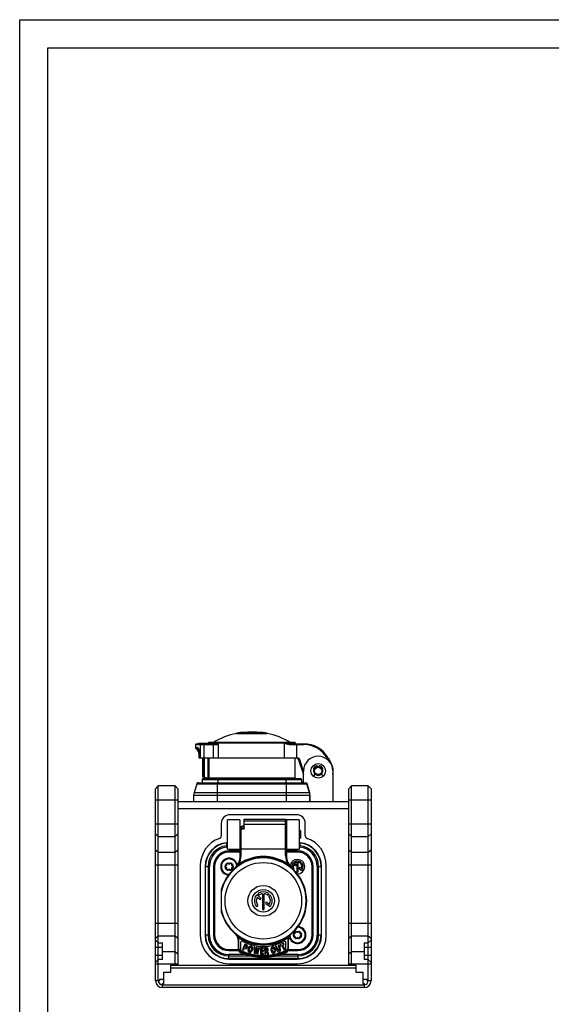
# Model space of a CAD drawing. Units: millimetres. Extents: x 0 to 841, y 0 to 594.
# Drawn here: x 0 to 190, y 243 to 594 of the extents above; entities that cross this region are included whole.
import ezdxf

# ---------------------------------------------------------------- set-up
doc = ezdxf.new("R2010")
doc.units = ezdxf.units.MM
doc.header["$LTSCALE"] = 46.255
doc.layers.get('0').update_dxf_attribs({"linetype": 'CONTINUOUS'})
doc.layers.add('_26_DATUM_AXIS', color=7, linetype='CONTINUOUS')
doc.layers.add('_MDL_SMALL', color=7, linetype='CONTINUOUS')

msp = doc.modelspace()

# ---------------------------------------------------------------- linework, layer by layer
at = {"color": 7}
for p, q in [((0, 0), (0, 594)), ((0, 594), (841, 594)), ((10, 10), (10, 584)), ((10, 584), (831, 584)), ((77.406, 339.25), (77.406, 339.297)), ((77.406, 339.297), (88.406, 339.297)), ((77.406, 339.25), (88.406, 339.25)), ((86.906, 339.57), (78.906, 339.57)), ((84.384, 339.602), (81.719, 339.602)), ((82.409, 339.602), (82.409, 339.693)), ((84.986, 339.57), (84.986, 339.596)), ((85.397, 339.602), (85.038, 339.602)), ((88.406, 339.25), (88.406, 339.297)), ((62.781, 335.26), (62.781, 334.143)), ((63.396, 333.446), (62.84, 334.001)), ((63.081, 335.56), (69.78, 335.56)), ((63.83, 333.883), (63.828, 333.885)), ((63.891, 335.56), (63.891, 335.76)), ((63.891, 335.76), (67.762, 335.76)), ((63.92, 335.56), (63.92, 335.76)), ((63.969, 335.56), (63.969, 335.76)), ((64, 335.56), (64, 335.76)), ((64.192, 335.76), (64.192, 335.56)), ((64.663, 335.76), (64.663, 335.56)), ((65.368, 335.56), (65.368, 335.76)), ((65.521, 335.56), (65.521, 335.76)), ((67.115, 335.56), (67.115, 335.76)), ((67.345, 335.56), (67.345, 335.76)), ((98.206, 336.06), (67.606, 336.06)), ((67.762, 335.76), (67.762, 335.56)), ((94.512, 335.86), (94.589, 335.839)), ((96.132, 335.56), (101.467, 335.56)), ((101.467, 335.26), (101.467, 335.56)), ((63.981, 332.031), (63.981, 330.56)), ((63.981, 330.56), (98.679, 330.56)), ((64.056, 332.571), (64.056, 330.56)), ((65.406, 323.696), (65.406, 330.56)), ((98.406, 323.46), (98.406, 330.56)), ((109.868, 330.41), (110.128, 330.56)), ((110.128, 330.56), (111.282, 328.56)), ((99.63, 329.868), (101.356, 324.544)), ((106.376, 327.34), (106.376, 327.463)), ((106.836, 327.463), (106.836, 327.34)), ((67.406, 323.16), (65.406, 323.696)), ((65.527, 323.696), (65.406, 323.696)), ((67.215, 323.264), (66.024, 323.58)), ((101.356, 321.66), (101.356, 325.86)), ((105.129, 324.09), (105.409, 324.958)), ((107.803, 324.958), (108.083, 324.09)), ((111.856, 325.86), (111.856, 315.01)), ((49.506, 320.51), (48.506, 319.51)), ((49.506, 251.01), (49.506, 320.51)), ((55.506, 320.51), (49.506, 320.51)), ((55.506, 256.51), (55.506, 320.51)), ((56.506, 319.51), (55.506, 320.51)), ((63.224, 321.304), (62.257, 318.082)), ((63.703, 321.66), (102.11, 321.66)), ((103.579, 318.104), (102.614, 321.298)), ((118.506, 320.51), (117.506, 319.51)), ((124.506, 320.51), (118.506, 320.51)), ((118.506, 256.51), (118.506, 320.51)), ((124.506, 251.01), (124.506, 320.51)), ((125.506, 319.51), (124.506, 320.51)), ((48.506, 251), (48.506, 319.51)), ((56.506, 319.51), (56.506, 256.51)), ((62.131, 317.22), (62.131, 315.01)), ((103.709, 315.01), (103.709, 317.22)), ((117.506, 256.51), (117.506, 319.51)), ((125.506, 319.51), (125.506, 251)), ((56.506, 315.01), (117.506, 315.01)), ((99.006, 310.21), (75.006, 310.21)), ((72.006, 307.21), (72.006, 302.716)), ((74.156, 297.96), (74.156, 308.46)), ((78.656, 308.46), (74.156, 308.46)), ((78.656, 308.46), (78.656, 297.96)), ((80.156, 305.21), (80.156, 308.61)), ((80.156, 308.61), (94.956, 308.61)), ((95.256, 308.31), (95.256, 295.609)), ((95.356, 297.96), (95.356, 308.46)), ((99.856, 308.46), (95.356, 308.46)), ((99.856, 308.46), (99.856, 297.96)), ((102.006, 302.716), (102.006, 307.21)), ((78.756, 304.71), (78.656, 304.71)), ((78.722, 302.306), (78.709, 302.144)), ((78.735, 302.476), (78.722, 302.306)), ((78.756, 302.754), (78.735, 302.476)), ((78.756, 295.609), (78.756, 305.21)), ((78.756, 305.21), (80.156, 305.21)), ((80.092, 305.261), (80.086, 305.21)), ((95.356, 304.71), (95.256, 304.71)), ((99.856, 304.71), (100.056, 304.71)), ((100.056, 304.71), (100.056, 301.71)), ((100.056, 304.71), (100.256, 304.51)), ((100.256, 304.51), (100.256, 301.91)), ((78.656, 301.71), (78.672, 301.71)), ((78.744, 300.285), (78.656, 300.285)), ((78.672, 301.71), (78.66, 301.585)), ((78.684, 301.846), (78.672, 301.71)), ((78.697, 301.99), (78.684, 301.846)), ((78.709, 302.144), (78.697, 301.99)), ((95.256, 301.71), (95.356, 301.71)), ((95.356, 300.285), (95.256, 300.285)), ((100.056, 301.71), (99.856, 301.71)), ((100.256, 301.91), (100.056, 301.71)), ((74.156, 297.96), (78.756, 297.96)), ((78.756, 297.285), (74.731, 297.285)), ((95.256, 298.071), (94.956, 298.071)), ((95.256, 297.96), (99.856, 297.96)), ((99.281, 297.285), (95.256, 297.285)), ((64.506, 292.11), (64.506, 267.26)), ((66.231, 291.785), (66.231, 267.235)), ((69.231, 291.785), (69.231, 267.235)), ((104.781, 267.235), (104.781, 291.785)), ((107.781, 267.235), (107.781, 291.785)), ((109.506, 267.26), (109.506, 292.11)), ((97.279, 291.116), (97.193, 291.193)), ((97.208, 291.18), (97.193, 291.193)), ((72.006, 283.415), (72.006, 275.605)), ((84.896, 281.467), (86.052, 280.627)), ((86.663, 282.001), (86.663, 276.653)), ((87.349, 276.653), (87.349, 282.001)), ((85.649, 280.072), (84.789, 280.697)), ((89.116, 277.553), (87.96, 278.393)), ((88.363, 278.948), (89.223, 278.323)), ((77.103, 267.586), (77.133, 267.561)), ((48.506, 265.51), (49.506, 264.51)), ((49.506, 264.51), (51.006, 264.51)), ((51.006, 258.51), (51.006, 264.51)), ((77.87, 266.811), (77.883, 266.797)), ((78.006, 265.663), (78.006, 262.462)), ((78.906, 264.583), (78.906, 262.151)), ((80.366, 264.052), (79.607, 261.987)), ((81.056, 263.798), (80.366, 264.052)), ((92.631, 263.674), (92.273, 263.557)), ((93.103, 262.226), (92.631, 263.674)), ((94.299, 264.366), (92.919, 263.754)), ((92.919, 263.754), (93.103, 263.338)), ((93.964, 263.719), (94.484, 263.949)), ((94.671, 262.125), (93.964, 263.719)), ((94.484, 263.949), (94.299, 264.366)), ((95.106, 262.151), (95.106, 264.583)), ((95.8, 266.384), (95.633, 266.633)), ((96.006, 262.462), (96.006, 265.663)), ((123.006, 264.51), (124.506, 264.51)), ((123.006, 264.51), (123.006, 258.51)), ((124.506, 264.51), (125.506, 265.51)), ((74.731, 261.735), (78.196, 261.735)), ((79.607, 261.987), (79.959, 261.857)), ((79.959, 261.857), (80.243, 262.63)), ((80.243, 262.63), (80.682, 262.469)), ((80.382, 263.008), (80.579, 263.545)), ((80.707, 262.888), (80.382, 263.008)), ((80.579, 263.545), (80.912, 263.422)), ((83.989, 262.959), (83.64, 263.003)), ((83.64, 263.003), (83.753, 260.771)), ((83.753, 260.771), (84.127, 260.723)), ((84.051, 261.595), (83.989, 262.959)), ((84.463, 262.898), (84.051, 261.595)), ((84.127, 260.723), (84.559, 262.102)), ((84.847, 262.849), (84.463, 262.898)), ((84.559, 262.102), (84.628, 260.659)), ((84.628, 260.659), (85.001, 260.612)), ((84.918, 261.468), (84.847, 262.849)), ((85.324, 262.788), (84.918, 261.468)), ((85.001, 260.612), (85.673, 262.744)), ((85.673, 262.744), (85.324, 262.788)), ((85.984, 262.724), (85.95, 260.524)), ((85.95, 260.524), (87.036, 260.507)), ((87.051, 262.707), (85.984, 262.724)), ((86.341, 261.455), (86.333, 260.92)), ((86.333, 260.92), (86.983, 260.91)), ((86.926, 261.446), (86.341, 261.455)), ((86.354, 262.316), (86.347, 261.857)), ((86.347, 261.857), (86.932, 261.848)), ((86.988, 262.306), (86.354, 262.316)), ((86.932, 261.848), (86.926, 261.446)), ((87.036, 260.507), (86.983, 260.91)), ((86.988, 262.306), (87.051, 262.707)), ((88.159, 262.749), (87.373, 262.688)), ((87.373, 262.688), (87.543, 260.495)), ((87.543, 260.495), (87.92, 260.524)), ((87.785, 262.321), (88.165, 262.35)), ((87.823, 261.829), (87.785, 262.321)), ((88.193, 261.858), (87.823, 261.829)), ((87.85, 261.428), (88.1, 261.448)), ((87.92, 260.524), (87.85, 261.428)), ((88.1, 261.448), (88.549, 260.573)), ((88.961, 260.604), (88.481, 261.549)), ((88.549, 260.573), (88.961, 260.604)), ((91.732, 263.38), (91.374, 263.264)), ((91.374, 263.264), (91.846, 261.816)), ((92.159, 262.072), (91.732, 263.38)), ((92.273, 263.557), (92.696, 262.257)), ((93.103, 263.338), (93.619, 263.566)), ((93.619, 263.566), (94.326, 261.972)), ((94.326, 261.972), (94.671, 262.125)), ((95.816, 261.735), (99.281, 261.735)), ((48.506, 257.51), (49.506, 258.51)), ((51.006, 258.51), (49.506, 258.51)), ((74.731, 258.735), (99.281, 258.735)), ((74.756, 257.01), (99.256, 257.01)), ((124.506, 258.51), (123.006, 258.51)), ((124.506, 258.51), (125.506, 257.51)), ((51.506, 254.01), (54.006, 254.01)), ((51.506, 250.01), (51.506, 254.01)), ((54.006, 256.51), (120.006, 256.51)), ((54.006, 254.01), (54.006, 256.51)), ((120.006, 255.51), (54.006, 255.51)), ((120.006, 256.51), (120.006, 254.01)), ((120.006, 254.01), (122.506, 254.01)), ((122.506, 254.01), (122.506, 250.01)), ((49.506, 251), (48.506, 251)), ((49.506, 251.01), (50.006, 251.01)), ((50.006, 251.51), (51.506, 251.51)), ((50.006, 251.01), (50.006, 251.51)), ((51.006, 250.01), (51.506, 250.01)), ((51.006, 249.51), (51.006, 250.01)), ((122.506, 251.51), (124.006, 251.51)), ((122.506, 250.01), (123.006, 250.01)), ((123.006, 250.01), (123.006, 249.51)), ((124.006, 251.51), (124.006, 251.01)), ((124.006, 251.01), (124.506, 251.01)), ((125.506, 251), (124.506, 251)), ((123.016, 248.51), (50.996, 248.51)), ((51.006, 249.51), (123.006, 249.51))]:
    msp.add_line(p, q, dxfattribs=at)
at = {"color": 9}
for p, q in [((82.344, 339.682), (82.344, 339.602)), ((62.781, 335.26), (70.982, 335.26)), ((63.59, 334.143), (62.781, 334.143)), ((62.84, 334.001), (63.646, 334.001)), ((64.208, 335.56), (64.208, 335.76)), ((64.485, 335.26), (64.485, 330.56)), ((64.625, 335.56), (64.625, 335.76)), ((64.707, 335.56), (64.707, 335.76)), ((65.858, 330.56), (65.858, 335.56)), ((67.406, 335.86), (98.406, 335.86)), ((69.059, 335.56), (69.059, 330.56)), ((70.982, 330.56), (70.982, 335.26)), ((94.512, 330.56), (94.512, 335.86)), ((96.269, 335.26), (101.467, 335.26)), ((99.005, 330.555), (99.005, 335.56)), ((63.947, 333.446), (63.396, 333.446)), ((63.854, 333.7), (63.761, 333.835)), ((63.981, 332.031), (64.056, 332.031)), ((64.069, 332.571), (64.056, 332.571)), ((64.069, 330.56), (64.069, 332.571)), ((65.527, 323.696), (65.527, 330.56)), ((66.024, 323.58), (66.024, 330.56)), ((67.19, 330.56), (67.19, 323.46)), ((67.681, 323.46), (67.681, 330.56)), ((110.41, 329.471), (109.868, 330.41)), ((99.63, 329.868), (99.915, 329.961)), ((99.915, 329.961), (101.356, 325.517)), ((111.148, 328.482), (111.282, 328.56)), ((67.19, 323.46), (98.406, 323.46)), ((63.224, 321.304), (102.533, 321.304)), ((70.631, 315.01), (70.631, 321.66)), ((95.181, 321.66), (95.181, 315.01)), ((103.504, 318.082), (102.533, 321.304)), ((62.131, 317.22), (103.709, 317.22)), ((103.504, 318.082), (62.257, 318.082)), ((103.504, 318.082), (103.579, 318.104)), ((103.632, 315.01), (103.632, 317.22)), ((48.506, 315.51), (56.506, 315.51)), ((117.506, 315.51), (125.506, 315.51)), ((56.506, 312.511), (117.506, 312.511)), ((56.506, 306.84), (48.506, 306.84)), ((94.956, 307.886), (80.156, 307.886)), ((94.956, 306.732), (80.156, 306.732)), ((94.956, 295.609), (94.956, 308.61)), ((125.506, 306.84), (117.506, 306.84)), ((48.506, 303.376), (49.506, 302.51)), ((49.506, 302.51), (55.506, 302.51)), ((55.506, 302.51), (56.506, 303.376)), ((79.056, 295.609), (79.056, 305.21)), ((117.506, 303.376), (118.506, 302.51)), ((118.506, 302.51), (124.506, 302.51)), ((124.506, 302.51), (125.506, 303.376)), ((73.817, 300.236), (73.813, 300.108)), ((73.889, 298.661), (73.831, 299.137)), ((78.656, 300.158), (78.756, 300.158)), ((78.756, 299.192), (78.656, 299.192)), ((95.256, 300.158), (95.356, 300.158)), ((95.356, 299.192), (95.256, 299.192)), ((100.123, 298.661), (100.181, 299.137)), ((100.198, 300.108), (100.195, 300.236)), ((49.506, 296.736), (48.506, 297.602)), ((55.506, 296.736), (49.506, 296.736)), ((56.506, 297.602), (55.506, 296.736)), ((75.456, 297.46), (75.456, 297.96)), ((75.456, 297.46), (78.356, 297.46)), ((78.356, 297.96), (78.356, 297.46)), ((78.656, 298.713), (78.756, 298.713)), ((78.756, 298.071), (94.956, 298.071)), ((79.056, 295.609), (78.756, 295.609)), ((95.256, 295.609), (94.956, 295.609)), ((95.256, 298.713), (95.356, 298.713)), ((95.656, 297.46), (95.656, 297.96)), ((95.656, 297.46), (98.556, 297.46)), ((98.556, 297.96), (98.556, 297.46)), ((118.506, 296.736), (117.506, 297.602)), ((124.506, 296.736), (118.506, 296.736)), ((125.506, 297.602), (124.506, 296.736)), ((48.506, 292.406), (56.506, 292.406)), ((66.231, 291.785), (67.803, 291.785)), ((66.357, 267.235), (66.357, 291.785)), ((67.324, 291.785), (67.324, 267.235)), ((67.803, 267.235), (67.803, 291.785)), ((78.096, 292.873), (78.363, 292.736)), ((95.916, 292.873), (95.649, 292.736)), ((106.209, 291.785), (107.781, 291.785)), ((106.209, 291.785), (106.209, 267.235)), ((106.688, 267.235), (106.688, 291.785)), ((107.654, 291.785), (107.654, 267.235)), ((117.506, 292.406), (125.506, 292.406)), ((56.506, 271.397), (48.506, 271.397)), ((125.506, 271.397), (117.506, 271.397)), ((67.803, 267.235), (66.231, 267.235)), ((107.781, 267.235), (106.209, 267.235)), ((48.506, 266.2), (49.506, 267.067)), ((49.506, 267.067), (55.506, 267.067)), ((55.506, 267.067), (56.506, 266.2)), ((78.006, 265.663), (78.306, 265.663)), ((78.378, 266.633), (78.211, 266.384)), ((78.306, 262.462), (78.306, 265.663)), ((95.706, 265.663), (96.006, 265.663)), ((95.706, 265.663), (95.706, 262.462)), ((117.506, 266.2), (118.506, 267.067)), ((118.506, 267.067), (124.506, 267.067)), ((124.506, 267.067), (125.506, 266.2)), ((48.506, 263.01), (51.006, 263.01)), ((55.506, 261.293), (51.006, 261.293)), ((56.506, 260.426), (55.506, 261.293)), ((80.986, 260.307), (74.731, 260.307)), ((74.731, 258.735), (74.731, 260.307)), ((78.306, 262.462), (78.006, 262.462)), ((79.023, 261.364), (78.902, 261.089)), ((99.281, 260.307), (93.026, 260.307)), ((95.11, 261.089), (94.989, 261.364)), ((96.006, 262.462), (95.706, 262.462)), ((99.281, 260.307), (99.281, 258.735)), ((118.506, 261.293), (117.506, 260.426)), ((123.006, 261.293), (118.506, 261.293)), ((123.006, 263.01), (125.506, 263.01)), ((51.006, 260.01), (48.506, 260.01)), ((48.506, 256.962), (56.506, 256.962)), ((74.731, 259.828), (82.816, 259.828)), ((99.281, 258.861), (74.731, 258.861)), ((91.196, 259.828), (99.281, 259.828)), ((117.506, 256.962), (125.506, 256.962)), ((125.506, 260.01), (123.006, 260.01)), ((50.996, 248.51), (50.996, 249.51)), ((123.016, 249.51), (123.016, 248.51))]:
    msp.add_line(p, q, dxfattribs=at)
at = {"color": 7}
for points in [[(63.828, 333.885), (63.843, 333.861), (63.881, 333.786), (63.919, 333.687), (63.954, 333.567), (63.986, 333.427), (64.012, 333.27), (64.033, 333.096), (64.047, 332.905), (64.055, 332.697), (64.056, 332.571)], [(79.572, 306.21), (79.535, 306.208), (79.467, 306.199), (79.4, 306.179), (79.337, 306.152), (79.281, 306.119), (79.233, 306.082), (79.193, 306.044), (79.159, 306.005), (79.13, 305.962), (79.105, 305.918), (79.084, 305.873), (79.067, 305.829), (79.052, 305.785), (79.04, 305.741), (79.029, 305.695), (79.019, 305.648), (79.009, 305.599), (79, 305.546), (78.991, 305.489), (78.982, 305.427), (78.973, 305.361), (78.964, 305.29), (78.955, 305.215), (78.954, 305.21)], [(80.138, 305.581), (80.134, 305.602), (80.126, 305.647), (80.117, 305.689), (80.107, 305.728), (80.097, 305.767), (80.085, 305.804), (80.072, 305.843), (80.056, 305.882), (80.036, 305.923), (80.011, 305.966), (79.982, 306.008), (79.948, 306.046), (79.909, 306.084), (79.861, 306.12), (79.806, 306.152), (79.743, 306.179), (79.677, 306.198), (79.61, 306.208), (79.572, 306.21)], [(79.959, 305.21), (79.961, 305.223), (79.966, 305.263), (79.971, 305.299), (79.976, 305.333), (79.981, 305.364), (79.986, 305.392), (79.99, 305.417), (79.994, 305.438), (79.998, 305.457), (80.001, 305.472), (80.004, 305.484), (80.006, 305.492), (80.007, 305.493)], [(80.156, 305.672), (80.151, 305.649), (80.142, 305.604), (80.134, 305.556), (80.125, 305.505), (80.117, 305.45), (80.109, 305.391), (80.101, 305.328), (80.092, 305.261)]]:
    msp.add_lwpolyline(points, dxfattribs=at)
for centre, radius in [((106.606, 325.86), 2.6), ((106.606, 325.86), 1.5), ((106.606, 325.86), 1.3), ((87.006, 279.51), 13.666), ((87.006, 279.51), 5.5), ((87.006, 279.51), 4)]:
    msp.add_circle(centre, radius, dxfattribs=at)
for centre, radius, start, end in [((82.822, 313.335), 26.475, 101.80563, 120.8674), ((82.907, 313.381), 26.493, 98.68561, 101.98356), ((82.906, 313.735), 25.987, 84.49955, 96.18536), ((82.646, 330.553), 9.17, 95.36526, 100.45302), ((83.206, 330.526), 9.197, 98.64872, 99.30431), ((83.194, 330.607), 9.115, 95.35463, 98.65198), ((82.906, 313.735), 25.989, 83.78822, 84.49957), ((82.905, 313.381), 26.493, 78.01644, 81.3144), ((82.989, 313.335), 26.475, 59.1326, 78.19437), ((63.081, 335.26), 0.3, 90, 180), ((62.981, 334.143), 0.2, 180, 225), ((67.106, 335.86), 0.3, 340.45954, 360), ((67.606, 335.86), 0.2, 90, 180), ((98.206, 335.86), 0.2, 0, 90), ((98.706, 335.86), 0.3, 180, 270), ((101.467, 325.56), 10, 30, 90), ((101.469, 325.562), 9.698, 29.99251, 90.00762), ((61.981, 332.031), 2, 0, 45), ((98.679, 329.56), 1, 17.95913, 89.99998), ((106.606, 325.86), 5.25, 0, 180), ((106.606, 325.86), 1.84, 104.47751, 151.92751), ((106.606, 325.86), 1.575, 98.40941, 162.02546), ((106.192, 327.463), 0.184, 0, 104.47751), ((107.02, 327.463), 0.184, 75.52249, 180), ((106.606, 325.86), 1.575, 17.97098, 81.5851), ((106.606, 325.86), 1.84, 28.07249, 75.52249), ((106.606, 325.86), 5.4, 346.46476, 30), ((63.512, 314.343), 9.571, 75.94113, 76.8356), ((62.295, 309.486), 14.578, 75.17871, 75.93715), ((98.106, 323.46), 0.3, 270, 360), ((104.8, 324.197), 0.345, 291.95486, 342.08343), ((105.226, 326.596), 0.276, 151.92751, 260.32832), ((106.606, 325.86), 1.575, 218.89468, 321.11067), ((107.986, 326.596), 0.276, 279.67168, 28.07249), ((108.412, 324.197), 0.345, 197.91657, 248.04514), ((63.703, 321.16), 0.5, 90, 163.30076), ((71.796, 340.622), 17.953, 255.21384, 256.3405), ((73.561, 347.875), 25.417, 256.33651, 256.50525), ((100.856, 322.16), 0.5, 270, 360), ((65.131, 317.22), 3, 163.30076, 180), ((100.632, 317.218), 3.077, 0.03073, 16.7354), ((75.006, 307.21), 3, 90, 180), ((99.006, 307.21), 3, 0, 90), ((94.956, 308.31), 0.3, 0.03819, 90.04786), ((71.006, 302.716), 1, 289.47122, 360), ((103.006, 302.716), 1, 180, 250.52878), ((74.756, 292.11), 10.25, 109.47122, 180), ((74.731, 291.785), 8.5, 96.17122, 180), ((73.656, 301.727), 1.5, 276.1712, 289.48045), ((79.006, 300.71), 0.5, 225.4716, 239.94441), ((100.356, 301.727), 1.5, 250.52728, 263.82881), ((99.281, 291.785), 8.5, 0, 83.82877), ((99.256, 292.11), 10.25, 0, 70.52878), ((74.731, 291.785), 5.5, 90, 180), ((72.756, 295.609), 6, 311.51306, 359.99999), ((101.256, 295.609), 6, 180, 228.48694), ((99.281, 291.785), 5.5, 0, 90), ((87.006, 279.51), 15.5, 194.59255, 165.40745), ((87.006, 279.51), 3.2, 144, 216), ((84.694, 281.189), 0.343, 54, 144), ((85.492, 281.933), 0.343, 122, 302), ((87.006, 279.51), 3.2, 58, 122), ((87.006, 279.51), 2.514, 97.83581, 122), ((87.006, 279.51), 2.514, 58, 82.16419), ((88.52, 281.933), 0.343, 238, 58), ((89.317, 281.189), 0.343, 36, 216), ((87.006, 279.51), 3.2, 324, 36), ((84.694, 277.83), 0.343, 216, 36), ((87.006, 279.51), 2.514, 151.83581, 216), ((85.85, 280.349), 0.343, 234, 54), ((88.162, 278.67), 0.343, 54, 234), ((87.006, 279.51), 2.514, 331.83581, 36), ((87.006, 276.653), 0.343, 180, 360), ((89.317, 277.83), 0.343, 234, 324), ((74.756, 267.26), 10.25, 180, 270), ((74.731, 267.235), 8.5, 180, 270), ((74.731, 267.235), 5.5, 180, 270), ((75.506, 265.663), 2.5, 0, 50.29098), ((73.865, 263.69), 5.065, 48.64861, 49.82593), ((98.506, 265.663), 2.5, 129.70902, 180), ((100.225, 263.598), 5.187, 130.36425, 131.66792), ((100.099, 263.745), 4.993, 130.04936, 130.35785), ((100.052, 263.801), 4.919, 129.70945, 130.04943), ((99.256, 267.26), 10.25, 270, 360), ((99.281, 267.235), 8.5, 270, 360), ((99.281, 267.235), 5.5, 270, 360), ((79.406, 264.583), 0.5, 63.01666, 180), ((87.006, 279.51), 16.25, 243.01666, 296.98334), ((94.606, 264.583), 0.5, 0, 116.98334), ((103.874, 260.277), 10.125, 139.49605, 139.81236), ((79.506, 262.462), 1.5, 180, 246.25336), ((87.006, 279.51), 20.125, 246.25336, 293.74664), ((79.406, 262.151), 0.5, 180, 246.35583), ((87.006, 279.51), 19.45, 246.35583, 293.64417), ((94.606, 262.151), 0.5, 293.64417, 360), ((94.506, 262.462), 1.5, 293.74664, 360), ((50.996, 251), 2.49, 180, 270), ((50.996, 251), 1.49, 180, 270), ((123.016, 251), 2.49, 270, 360), ((123.016, 251), 1.49, 270, 360)]:
    msp.add_arc(centre, radius, start, end, dxfattribs=at)
at = {"color": 9}
for centre, radius, start, end in [((106.178, 363.076), 51.52, 214.35659, 214.58138), ((63.193, 332.738), 1.167, 50.47291, 55.49157), ((62.535, 332.074), 1.969, 42.26435, 44.17673), ((98.924, 332.438), 1.885, 271.98888, 272.47419), ((98.928, 332.32), 1.767, 272.48913, 275.28844), ((67.978, 323.461), 0.789, 180.06954, 194.43975), ((100.641, 317.217), 2.99, 0.04686, 16.80438), ((74.731, 291.785), 8.373, 96.29051, 180), ((74.731, 291.785), 7.407, 96.98193, 180), ((334.45, 304.217), 260.669, 180.90313, 181.11661), ((73.655, 300.542), 1.415, 277.11985, 290.73224), ((100.356, 301.656), 1.556, 251.23929, 264.17272), ((100.357, 300.543), 1.417, 249.27555, 262.87331), ((-160.192, 304.236), 260.423, 358.87825, 359.09193), ((99.281, 291.785), 7.407, 0, 83.01807), ((99.281, 291.785), 8.373, 0, 83.70891), ((74.731, 291.785), 6.928, 96.98193, 180), ((73.657, 300.554), 1.907, 276.9964, 285.18318), ((75.456, 298.26), 0.8, 202.02431, 270), ((78.356, 298.26), 0.8, 270, 300.11284), ((72.756, 295.609), 6.3, 332.8684, 360), ((87.006, 279.51), 15.8, 56.83577, 123.16423), ((101.284, 295.616), 6.329, 180.06238, 207.06924), ((95.656, 298.26), 0.8, 239.88716, 270), ((98.556, 298.26), 0.8, 270, 337.97569), ((100.355, 300.554), 1.907, 254.81607, 263.00369), ((99.281, 291.785), 6.928, 0, 83.01807), ((87.006, 279.51), 15.3, 191.36488, 168.63512), ((74.731, 267.235), 8.373, 180, 270), ((74.731, 267.235), 7.407, 180, 270), ((74.731, 267.235), 6.928, 180, 270), ((99.281, 267.235), 8.373, 270, 360), ((99.281, 267.235), 7.407, 270, 360), ((99.281, 267.235), 6.928, 270, 360), ((75.506, 265.663), 2.8, 0, 14.92546), ((87.006, 279.51), 15.8, 236.17819, 303.82181), ((98.506, 265.663), 2.8, 165.07454, 180), ((79.506, 262.462), 1.2, 180, 246.25336), ((87.006, 279.51), 19.825, 246.25336, 293.74664), ((94.506, 262.462), 1.2, 293.74664, 360)]:
    msp.add_arc(centre, radius, start, end, dxfattribs=at)
at = {"color": 7}
for points, knots in [([(82.409, 339.693), (82.409, 339.695), (82.401, 339.696), (82.391, 339.698), (82.369, 339.699), (82.342, 339.7), (82.307, 339.701), (82.25, 339.701), (82.169, 339.7), (82.066, 339.698), (81.938, 339.693), (81.846, 339.688), (81.789, 339.682)], [0, 0, 0, 0, 0.0077125, 0.0281493, 0.0613718, 0.1066566, 0.1629217, 0.2287957, 0.3826951, 0.5532789, 0.7238404, 1, 1, 1, 1]), ([(82.344, 339.682), (82.353, 339.683), (82.369, 339.685), (82.391, 339.687), (82.401, 339.69), (82.409, 339.692), (82.409, 339.693)], [0, 0, 0, 0, 0.4228095, 0.7337771, 0.9261077, 1, 1, 1, 1]), ([(84.384, 339.602), (84.399, 339.602), (84.466, 339.601), (84.534, 339.598), (84.585, 339.595)], [0, 0, 0, 0, 0.2275987, 1, 1, 1, 1]), ([(84.585, 339.595), (84.608, 339.593), (84.688, 339.587), (84.769, 339.579), (84.827, 339.57)], [0, 0, 0, 0, 0.2753706, 1, 1, 1, 1]), ([(85.038, 339.602), (85.029, 339.602), (85.016, 339.602), (85, 339.601), (84.992, 339.599), (84.986, 339.598), (84.986, 339.596)], [0, 0, 0, 0, 0.5029589, 0.7544195, 0.8801275, 1, 1, 1, 1]), ([(84.986, 339.596), (84.986, 339.596), (84.988, 339.593), (84.991, 339.592), (84.993, 339.591)], [0, 0, 0, 0, 0.1326339, 1, 1, 1, 1]), ([(84.993, 339.591), (85.006, 339.587), (85.043, 339.58), (85.079, 339.574), (85.103, 339.57)], [0, 0, 0, 0, 0.3627131, 1, 1, 1, 1]), ([(69.78, 335.56), (69.812, 335.56), (69.88, 335.579), (69.988, 335.673), (70.029, 335.786), (70.029, 335.86)], [0, 0, 0, 0, 0.2298267, 0.4746858, 1, 1, 1, 1]), ([(69.78, 335.56), (69.89, 335.56), (70.106, 335.535), (70.509, 335.436), (70.796, 335.33), (70.982, 335.26)], [0, 0, 0, 0, 0.2646998, 0.5217681, 1, 1, 1, 1]), ([(65.692, 323.663), (65.655, 323.671), (65.607, 323.683), (65.552, 323.693), (65.534, 323.696), (65.527, 323.696)], [0, 0, 0, 0, 0.6761201, 0.8864229, 1, 1, 1, 1]), ([(102.11, 321.66), (102.165, 321.66), (102.277, 321.644), (102.426, 321.568), (102.549, 321.453), (102.598, 321.351), (102.614, 321.298)], [0, 0, 0, 0, 0.2500794, 0.5001836, 0.7501514, 1, 1, 1, 1]), ([(95.256, 306.472), (95.256, 306.506), (95.239, 306.576), (95.148, 306.693), (95.031, 306.732), (94.956, 306.732)], [0, 0, 0, 0, 0.2351308, 0.480515, 1, 1, 1, 1]), ([(77.212, 267.493), (77.271, 267.441), (77.504, 267.227), (77.717, 266.993), (77.87, 266.811)], [0, 0, 0, 0, 0.2488939, 1, 1, 1, 1]), ([(96.175, 266.853), (96.222, 266.908), (96.412, 267.125), (96.616, 267.329), (96.777, 267.472)], [0, 0, 0, 0, 0.251726, 1, 1, 1, 1]), ([(77.883, 266.797), (77.911, 266.763), (78.023, 266.628), (78.133, 266.49), (78.211, 266.384)], [0, 0, 0, 0, 0.2484653, 1, 1, 1, 1]), ([(95.8, 266.384), (95.827, 266.421), (95.937, 266.566), (96.051, 266.707), (96.139, 266.811)], [0, 0, 0, 0, 0.2513384, 1, 1, 1, 1])]:
    msp.add_open_spline(points, degree=3, knots=knots, dxfattribs=at)
at = {"color": 9}
for points, knots in [([(63.834, 333.949), (63.816, 333.98), (63.781, 334.034), (63.719, 334.098), (63.655, 334.135), (63.61, 334.143), (63.59, 334.143)], [0, 0, 0, 0, 0.3305525, 0.5959952, 0.8120506, 1, 1, 1, 1]), ([(63.59, 334.143), (63.59, 334.13), (63.595, 334.078), (63.62, 334.029), (63.646, 334.001)], [0, 0, 0, 0, 0.2539479, 1, 1, 1, 1]), ([(63.828, 333.885), (63.814, 333.906), (63.787, 333.942), (63.729, 333.991), (63.676, 334.005), (63.646, 334.001)], [0, 0, 0, 0, 0.3324835, 0.5964261, 1, 1, 1, 1]), ([(63.904, 333.796), (63.899, 333.81), (63.878, 333.862), (63.854, 333.913), (63.834, 333.949)], [0, 0, 0, 0, 0.2706971, 1, 1, 1, 1]), ([(64.485, 335.26), (64.485, 335.299), (64.499, 335.376), (64.559, 335.476), (64.65, 335.544), (64.724, 335.56), (64.76, 335.56)], [0, 0, 0, 0, 0.260117, 0.5144267, 0.7602895, 1, 1, 1, 1]), ([(70.982, 335.26), (70.903, 335.33), (70.768, 335.452), (70.574, 335.617), (70.425, 335.723), (70.304, 335.792), (70.184, 335.84), (70.09, 335.854), (70.029, 335.86)], [0, 0, 0, 0, 0.2758346, 0.4755038, 0.664574, 0.7541834, 0.8393004, 1, 1, 1, 1]), ([(96.269, 335.26), (96.11, 335.26), (95.798, 335.295), (95.224, 335.472), (94.834, 335.679), (94.584, 335.819)], [0, 0, 0, 0, 0.2656849, 0.5213817, 1, 1, 1, 1]), ([(94.589, 335.839), (94.713, 335.806), (95.218, 335.67), (95.738, 335.56), (96.132, 335.56)], [0, 0, 0, 0, 0.2465065, 1, 1, 1, 1]), ([(96.269, 335.26), (96.269, 335.297), (96.263, 335.369), (96.236, 335.466), (96.194, 335.535), (96.151, 335.56), (96.132, 335.56)], [0, 0, 0, 0, 0.3179609, 0.6153432, 0.842472, 1, 1, 1, 1]), ([(63.947, 333.446), (63.953, 333.446), (63.966, 333.448), (63.974, 333.468), (63.97, 333.492), (63.959, 333.523), (63.941, 333.561), (63.907, 333.621), (63.876, 333.667), (63.854, 333.7)], [0, 0, 0, 0, 0.0587879, 0.1137775, 0.1928798, 0.3029187, 0.4423019, 0.6073663, 1, 1, 1, 1]), ([(64.069, 332.571), (64.069, 332.793), (64.054, 333.119), (63.986, 333.528), (63.935, 333.713), (63.904, 333.796)], [0, 0, 0, 0, 0.5380404, 0.7856268, 1, 1, 1, 1]), ([(98.76, 330.557), (98.798, 330.553), (98.875, 330.552), (98.952, 330.553), (98.989, 330.554)], [0, 0, 0, 0, 0.5071531, 1, 1, 1, 1]), ([(98.991, 330.51), (98.996, 330.508), (99.003, 330.523), (99.005, 330.537), (99.005, 330.549), (99.005, 330.555)], [0, 0, 0, 0, 0.3192354, 0.6470906, 1, 1, 1, 1]), ([(99.091, 330.56), (99.178, 330.569), (99.312, 330.596), (99.493, 330.55), (99.614, 330.467), (99.711, 330.355), (99.795, 330.232), (99.864, 330.1), (99.9, 330.008), (99.915, 329.961)], [0, 0, 0, 0, 0.2301066, 0.3510336, 0.4792563, 0.6093474, 0.7396415, 0.8698001, 1, 1, 1, 1]), ([(67.681, 323.46), (67.681, 323.416), (67.695, 323.356), (67.726, 323.306), (67.735, 323.294)], [0, 0, 0, 0, 0.746396, 1, 1, 1, 1]), ([(67.817, 323.216), (67.858, 323.188), (67.922, 323.165), (67.988, 323.16), (68.005, 323.16)], [0, 0, 0, 0, 0.7466634, 1, 1, 1, 1]), ([(102.058, 321.66), (102.162, 321.66), (102.376, 321.59), (102.503, 321.404), (102.533, 321.304)], [0, 0, 0, 0, 0.4989344, 1, 1, 1, 1]), ([(102.614, 321.298), (102.605, 321.299), (102.578, 321.301), (102.551, 321.302), (102.533, 321.304)], [0, 0, 0, 0, 0.3403416, 1, 1, 1, 1]), ([(79.42, 305.21), (79.426, 305.284), (79.438, 305.425), (79.457, 305.623), (79.475, 305.795), (79.494, 305.938), (79.51, 306.039), (79.524, 306.104), (79.533, 306.141), (79.542, 306.171), (79.552, 306.193), (79.563, 306.21), (79.572, 306.21)], [0, 0, 0, 0, 0.2199474, 0.415876, 0.5854689, 0.7273103, 0.8401881, 0.8854256, 0.9230453, 0.9529922, 0.9753454, 1, 1, 1, 1]), ([(95.256, 307.627), (95.256, 307.661), (95.239, 307.731), (95.148, 307.847), (95.031, 307.886), (94.956, 307.886)], [0, 0, 0, 0, 0.2351342, 0.4805215, 1, 1, 1, 1]), ([(78.363, 292.736), (78.114, 292.45), (77.584, 291.895), (77.023, 291.373), (76.733, 291.116)], [0, 0, 0, 0, 0.4944922, 1, 1, 1, 1]), ([(97.193, 291.193), (96.918, 291.439), (96.386, 291.936), (95.884, 292.465), (95.649, 292.736)], [0, 0, 0, 0, 0.5068949, 1, 1, 1, 1])]:
    msp.add_open_spline(points, degree=3, knots=knots, dxfattribs=at)
for points in [[(94.584, 335.819), (94.56, 335.832), (94.536, 335.846), (94.512, 335.86)], [(94.589, 335.839), (94.588, 335.832), (94.586, 335.825), (94.584, 335.819)], [(67.735, 323.294), (67.757, 323.263), (67.785, 323.236), (67.817, 323.216)], [(74.156, 300.183), (74.045, 300.145), (73.93, 300.12), (73.813, 300.108)], [(97.193, 291.193), (97.196, 291.192), (97.198, 291.19), (97.199, 291.188)]]:
    msp.add_open_spline(points, degree=3, dxfattribs=at)
at = {"color": 7}
for points in [[(81.415, 263.468), (81.353, 263.622), (81.234, 263.733), (81.056, 263.798)], [(80.682, 262.469), (80.816, 262.42), (80.951, 262.442), (81.09, 262.533)], [(80.707, 262.888), (80.77, 262.865), (80.832, 262.871), (80.893, 262.907)], [(80.893, 262.907), (80.952, 262.943), (80.998, 263), (81.027, 263.08)], [(81.042, 263.294), (81.022, 263.355), (80.978, 263.398), (80.912, 263.422)], [(81.027, 263.08), (81.057, 263.163), (81.062, 263.234), (81.042, 263.294)], [(81.09, 262.533), (81.23, 262.625), (81.333, 262.761), (81.399, 262.94)], [(81.399, 262.94), (81.472, 263.139), (81.477, 263.315), (81.415, 263.468)], [(81.596, 262.411), (81.507, 262.059), (81.511, 261.761), (81.61, 261.515)], [(82.037, 263.189), (81.833, 263.021), (81.686, 262.762), (81.596, 262.411)], [(81.61, 261.515), (81.702, 261.285), (81.859, 261.142), (82.08, 261.086)], [(81.983, 262.312), (81.93, 262.104), (81.922, 261.933), (81.959, 261.796)], [(81.959, 261.796), (81.996, 261.657), (82.075, 261.574), (82.196, 261.543)], [(82.208, 262.773), (82.111, 262.672), (82.036, 262.519), (81.983, 262.312)], [(82.655, 263.342), (82.434, 263.398), (82.228, 263.346), (82.037, 263.189)], [(82.08, 261.086), (82.298, 261.03), (82.505, 261.082), (82.7, 261.244)], [(82.196, 261.543), (82.318, 261.512), (82.428, 261.549), (82.527, 261.653)], [(82.536, 262.877), (82.415, 262.908), (82.305, 262.873), (82.208, 262.773)], [(82.527, 261.653), (82.624, 261.754), (82.699, 261.909), (82.752, 262.116)], [(82.775, 262.628), (82.737, 262.763), (82.657, 262.846), (82.536, 262.877)], [(83.125, 262.91), (83.032, 263.141), (82.875, 263.286), (82.655, 263.342)], [(82.7, 261.244), (82.905, 261.415), (83.051, 261.673), (83.139, 262.018)], [(82.752, 262.116), (82.805, 262.323), (82.812, 262.493), (82.775, 262.628)], [(83.139, 262.018), (83.229, 262.369), (83.224, 262.666), (83.125, 262.91)], [(88.594, 262.612), (88.48, 262.717), (88.336, 262.763), (88.159, 262.749)], [(88.321, 262.295), (88.278, 262.337), (88.225, 262.355), (88.165, 262.35)], [(88.193, 261.858), (88.26, 261.863), (88.312, 261.89), (88.349, 261.938)], [(88.393, 262.131), (88.388, 262.199), (88.364, 262.254), (88.321, 262.295)], [(88.349, 261.938), (88.384, 261.986), (88.399, 262.05), (88.393, 262.131)], [(88.481, 261.549), (88.605, 261.597), (88.692, 261.688), (88.743, 261.822)], [(88.786, 262.17), (88.772, 262.36), (88.707, 262.507), (88.594, 262.612)], [(88.743, 261.822), (88.781, 261.925), (88.796, 262.041), (88.786, 262.17)], [(89.791, 262.678), (89.682, 262.437), (89.666, 262.14), (89.741, 261.786)], [(89.741, 261.786), (89.817, 261.43), (89.953, 261.165), (90.15, 260.989)], [(90.277, 263.089), (90.054, 263.042), (89.892, 262.904), (89.791, 262.678)], [(90.129, 262.381), (90.086, 262.247), (90.087, 262.077), (90.132, 261.869)], [(90.377, 262.62), (90.254, 262.594), (90.171, 262.514), (90.129, 262.381)], [(90.132, 261.869), (90.176, 261.659), (90.245, 261.502), (90.339, 261.395)], [(90.15, 260.989), (90.335, 260.823), (90.54, 260.765), (90.762, 260.812)], [(90.89, 262.911), (90.704, 263.076), (90.499, 263.136), (90.277, 263.089)], [(90.339, 261.395), (90.434, 261.287), (90.541, 261.248), (90.664, 261.274)], [(90.701, 262.503), (90.608, 262.607), (90.499, 262.646), (90.377, 262.62)], [(90.664, 261.274), (90.786, 261.3), (90.869, 261.382), (90.912, 261.519)], [(90.908, 262.034), (90.863, 262.242), (90.794, 262.398), (90.701, 262.503)], [(90.762, 260.812), (90.982, 260.859), (91.145, 260.997), (91.248, 261.229)], [(91.298, 262.117), (91.223, 262.471), (91.086, 262.736), (90.89, 262.911)], [(90.912, 261.519), (90.954, 261.653), (90.952, 261.824), (90.908, 262.034)], [(91.248, 261.229), (91.356, 261.473), (91.372, 261.769), (91.298, 262.117)], [(91.846, 261.816), (92, 261.346), (92.283, 261.179), (92.697, 261.311)], [(92.554, 261.748), (92.38, 261.691), (92.248, 261.799), (92.159, 262.072)], [(92.554, 261.748), (92.739, 261.808), (92.787, 261.978), (92.696, 262.257)], [(92.697, 261.311), (93.122, 261.446), (93.258, 261.751), (93.103, 262.226)]]:
    msp.add_open_spline(points, degree=3, dxfattribs=at)
at = {"layer": '_26_DATUM_AXIS', "color": 7}
for p, q in [((65.206, 322.86), (65.206, 321.66)), ((65.506, 323.16), (100.306, 323.16)), ((100.606, 322.86), (100.606, 321.66)), ((78.756, 297.21), (74.806, 297.21)), ((99.206, 297.21), (95.256, 297.21)), ((69.306, 291.71), (69.306, 267.31)), ((97.82, 292.452), (98.358, 292.061)), ((98.61, 292.408), (97.887, 292.933)), ((98.992, 293.267), (98.992, 289.924)), ((99.42, 289.924), (99.42, 293.267)), ((104.706, 267.31), (104.706, 291.71)), ((99.802, 291.012), (100.525, 290.487)), ((100.591, 290.968), (100.054, 291.358)), ((74.806, 261.81), (78.157, 261.81)), ((95.855, 261.81), (99.206, 261.81))]:
    msp.add_line(p, q, dxfattribs=at)
at = {"layer": '_26_DATUM_AXIS', "color": 9}
for p, q in [((65.206, 322.86), (100.606, 322.86)), ((70.706, 323.16), (70.706, 321.66)), ((95.106, 323.16), (95.106, 321.66)), ((74.806, 296.91), (74.806, 297.21)), ((78.756, 296.91), (74.806, 296.91)), ((99.206, 296.91), (95.256, 296.91)), ((99.206, 296.91), (99.206, 297.21)), ((69.606, 291.71), (69.306, 291.71)), ((69.606, 291.71), (69.606, 267.31)), ((104.406, 291.71), (104.706, 291.71)), ((104.406, 267.31), (104.406, 291.71)), ((69.606, 267.31), (69.306, 267.31)), ((104.406, 267.31), (104.706, 267.31)), ((74.806, 262.11), (78.05, 262.11)), ((74.806, 262.11), (74.806, 261.81)), ((95.962, 262.11), (99.206, 262.11)), ((99.206, 262.11), (99.206, 261.81))]:
    msp.add_line(p, q, dxfattribs=at)
at = {"layer": '_26_DATUM_AXIS', "color": 7}
for centre, radius, start, end in [((65.506, 322.86), 0.3, 90, 180), ((100.306, 322.86), 0.3, 0, 90), ((74.806, 291.71), 5.5, 90, 180), ((99.206, 291.71), 5.5, 0, 90), ((74.806, 291.71), 3.025, 11.46552, 264.75753), ((99.206, 291.71), 2.6, 269.01999, 177.74142), ((99.206, 291.71), 2, 144, 198), ((97.761, 292.76), 0.214, 54, 144), ((99.206, 291.71), 1.571, 151.83581, 216), ((98.26, 293.224), 0.214, 122, 302), ((99.206, 291.71), 2, 58, 122), ((98.484, 292.235), 0.214, 234, 54), ((99.206, 291.71), 1.571, 97.83581, 122), ((99.206, 291.71), 1.571, 58, 82.16419), ((100.152, 293.224), 0.214, 238, 58), ((100.651, 292.76), 0.214, 36, 216), ((99.206, 291.71), 1.571, 331.83581, 36), ((99.206, 291.71), 2, 324, 36), ((97.761, 290.66), 0.214, 316.10369, 36), ((99.206, 289.924), 0.214, 180, 360), ((99.928, 291.185), 0.214, 54, 234), ((100.651, 290.66), 0.214, 234, 324), ((74.806, 267.31), 5.5, 180, 270), ((99.206, 267.31), 3.025, 191.16669, 84.79618), ((99.206, 267.31), 5.5, 270, 360)]:
    msp.add_arc(centre, radius, start, end, dxfattribs=at)
at = {"layer": '_26_DATUM_AXIS', "color": 9}
for centre, start, end in [((74.806, 291.71), 90, 180), ((99.206, 291.71), 0, 90), ((74.806, 267.31), 180, 270), ((99.206, 267.31), 270, 360)]:
    msp.add_arc(centre, 5.2, start, end, dxfattribs=at)
at = {"layer": '_MDL_SMALL', "color": 7}
for centre in [(74.806, 291.71), (99.206, 267.31)]:
    msp.add_circle(centre, 1.4, dxfattribs=at)
for centre, radius, start, end in [((74.806, 291.71), 2.75, 5.81274, 268.27186), ((73.686, 291.71), 0.28, 103.34176, 256.65824), ((73.508, 292.459), 0.49, 283.34176, 16.65824), ((74.246, 292.68), 0.28, 43.34176, 196.65824), ((74.806, 293.208), 0.49, 223.34176, 316.65824), ((75.366, 292.68), 0.28, 343.34176, 136.65824), ((76.104, 292.459), 0.49, 163.34176, 256.65824), ((75.926, 291.71), 0.28, 283.34176, 76.65824), ((73.508, 290.961), 0.49, 343.34176, 76.65824), ((74.246, 290.74), 0.28, 163.34176, 316.65824), ((74.806, 290.211), 0.49, 43.34176, 136.65824), ((75.366, 290.74), 0.28, 223.34176, 16.65824), ((76.104, 290.961), 0.49, 103.34176, 196.65824), ((99.206, 267.31), 2.75, 184.31719, 88.27598), ((98.086, 267.31), 0.28, 103.34176, 256.65824), ((97.908, 268.059), 0.49, 283.34176, 16.65824), ((98.646, 268.28), 0.28, 43.34176, 196.65824), ((99.206, 268.808), 0.49, 223.34176, 316.65824), ((99.766, 268.28), 0.28, 343.34176, 136.65824), ((100.504, 268.059), 0.49, 163.34176, 256.65824), ((100.326, 267.31), 0.28, 283.34176, 76.65824), ((97.908, 266.561), 0.49, 343.34176, 76.65824), ((98.646, 266.34), 0.28, 163.34176, 316.65824), ((99.206, 265.811), 0.49, 43.34176, 136.65824), ((99.766, 266.34), 0.28, 223.34176, 16.65824), ((100.504, 266.561), 0.49, 103.34176, 196.65824)]:
    msp.add_arc(centre, radius, start, end, dxfattribs=at)

doc.saveas('drawing.dxf')
